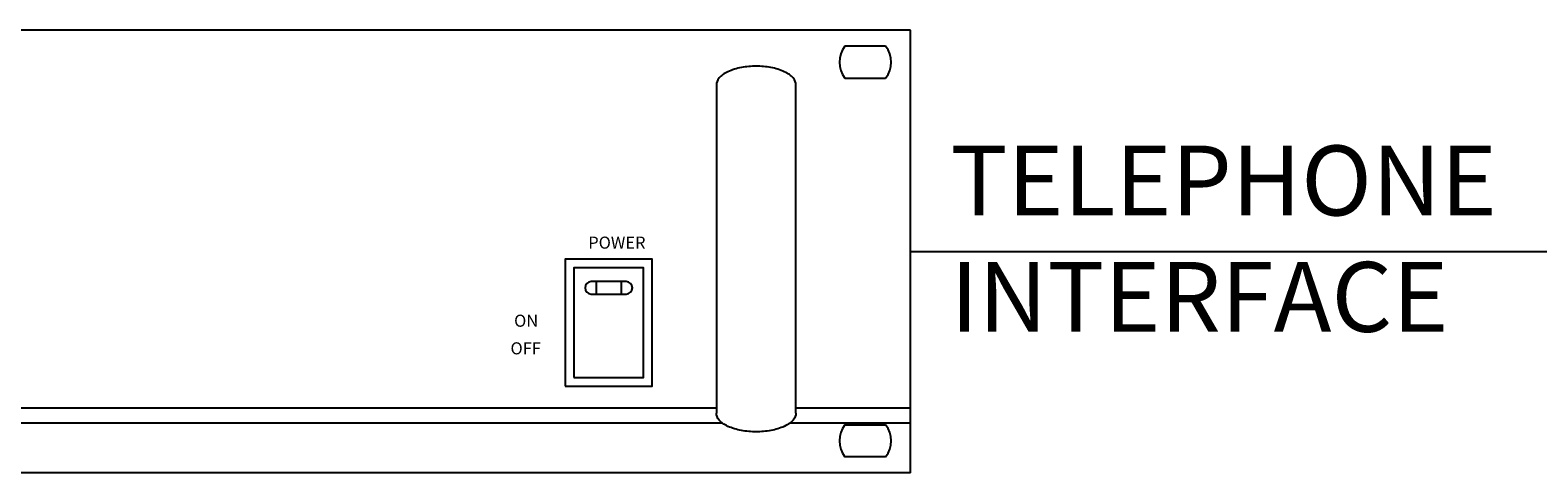
# Model space of a CAD drawing. Units: inches. Extents: x 80 to 564, y 77 to 379.
# Drawn here: x 408 to 484, y 305 to 327 of the extents above; entities that cross this region are included whole.
import ezdxf
from ezdxf.lldxf.tags import DXFTag

# ---------------------------------------------------------------- set-up
doc = ezdxf.new("R2010")
doc.units = ezdxf.units.IN
doc.header["$MEASUREMENT"] = 0
doc.layers.add('I detail', color=7, linetype='Continuous')
doc.layers.add('АТС', color=7, linetype='АТС', true_color=0x999999)
doc.styles.add('INTERM_TEXT', font='GulimChe.ttf')
doc.styles.get("Standard").update_dxf_attribs({"font": 'isocpeui.ttf'})
tags = doc.linetypes.add('АТС', pattern='A,45,-6,["АТС",Standard,S=2.5,R=0,X=-4,Y=-1.25],-4.5', length=55.5).pattern_tags.tags
tags[6] = DXFTag(74, 10)

# ---------------------------------------------------------------- blocks, each defined once
blk = doc.blocks.new('TP-6231 FRONT')
at = {"layer": 'I detail'}
for p, q in [((240.4, 88.78), (-240.4, 88.78)), ((240.4, 88.78), (-240.4, 88.78)), ((240.4, 0), (240.4, 88.78)), ((235.43, 85.54), (227.25, 85.54)), ((227.25, 79.15), (235.43, 79.15)), ((201.5, 77.8), (201.5, 11.97)), ((217.46, 11.97), (217.46, 77.8)), ((177.43, 38.35), (177.43, 35.85)), ((182.42, 38.35), (182.42, 35.85)), ((201.5, 12.97), (-201.49, 12.97)), ((240.4, 12.97), (217.46, 12.97)), ((202.73, 9.97), (-202.73, 9.97)), ((240.4, 9.97), (216.22, 9.97)), ((227.25, 9.63), (235.43, 9.63)), ((235.43, 3.24), (227.25, 3.24)), ((240.4, 0), (-240.4, 0))]:
    blk.add_line(p, q, dxfattribs=at)
for points in [[(171.21, 17.41), (188.64, 17.41), (188.64, 42.83), (171.21, 42.83)], [(172.94, 19.15), (186.91, 19.15), (186.91, 41.09), (172.94, 41.09)]]:
    blk.add_lwpolyline(points, close=True, dxfattribs=at)
blk.add_lwpolyline([(183.42, 35.85, 1), (183.42, 38.35), (176.43, 38.35, 1), (176.43, 35.85)], format="xyb", close=True, dxfattribs=at)
for centre, start, end in [((231.34, 82.34), 142.0201, 217.9797), ((231.34, 82.34), 322.0203, 37.9799), ((231.34, 6.43), 142.0203, 217.9799), ((231.34, 6.43), 322.0201, 37.9797)]:
    blk.add_arc(centre, 5.19, start, end, dxfattribs=at)
for points in [[(217.46, 77.8), (217.46, 78.25), (217.11, 79.2), (215.29, 80.53), (212.45, 81.39), (209.48, 81.63), (206.5, 81.39), (203.66, 80.53), (201.84, 79.2), (201.5, 78.27), (201.5, 77.8)], [(217.46, 11.97), (217.46, 11.53), (217.11, 10.58), (215.29, 9.25), (212.45, 8.39), (209.48, 8.15), (206.5, 8.39), (203.66, 9.25), (201.84, 10.58), (201.5, 11.51), (201.5, 11.97)]]:
    blk.add_open_spline(points, degree=3, dxfattribs=at)
at = {"layer": 'I detail', "style": 'INTERM_TEXT'}
for s, p in [('POWER', (175.82, 44.96)), ('ON', (160.96, 29.3)), ('OFF', (160.24, 23.76))]:
    blk.add_text(s, height=2.419, dxfattribs=at).set_placement(p)

msp = doc.modelspace()

# ---------------------------------------------------------------- linework, layer by layer
at = {"layer": 'АТС', "linetype": 'АТС'}
msp.add_line((452.566, 316.054), (508.382, 316.054), dxfattribs=at)

# ---------------------------------------------------------------- block references
at = {"xscale": 0.25, "yscale": 0.25, "zscale": 0.25}
msp.add_blockref('TP-6231 FRONT', (392.467, 304.956), dxfattribs=at)

# ---------------------------------------------------------------- texts
at = {"insert": (454.573, 321.363), "char_height": 3.5, "attachment_point": 1}
msp.add_mtext_dynamic_manual_height_columns('TELEPHONE INTERFACE', width=51.08416, gutter_width=1, heights=[0], dxfattribs=at)

doc.saveas('drawing.dxf')
